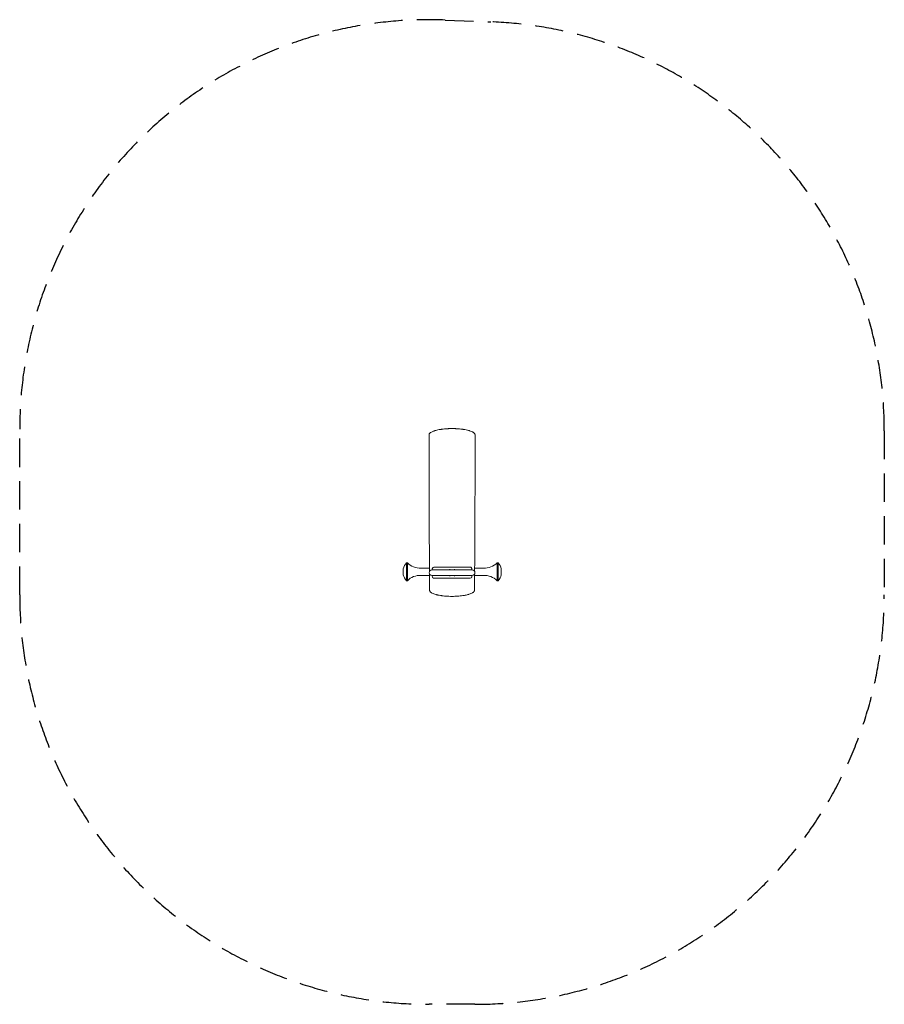
# Model space of a CAD drawing. Units: millimetres. Extents: x -1932 to 1932, y -2197 to 2204.
import ezdxf

# ---------------------------------------------------------------- set-up
doc = ezdxf.new("R2010")
doc.units = ezdxf.units.MM
doc.header["$LTSCALE"] = 20
doc.linetypes.add('HIDDEN', pattern=[9.525, 6.35, -3.175])
doc.layers.add('2d', color=230, linetype='Continuous')
doc.layers.add('ASTM-Safetyzone', color=64, linetype='HIDDEN')

msp = doc.modelspace()

# ---------------------------------------------------------------- linework, layer by layer
at = {"layer": '2d', "lineweight": 0}
for p, q in [((0.4, 375.9), (0.4, 375.9)), ((-217.5, -277.1), (-217.5, -251.1)), ((-203.5, -304.1), (-203.5, -224.1)), ((-203.5, -224.1), (-199.2, -224.1)), ((-199.2, -304.1), (-199.2, -224.1)), ((-138.6, -248.1), (-100.5, -248.1)), ((90.4, -255.6), (-89.6, -255.6)), ((81.9, -243.1), (-81.1, -243.1)), ((141.3, -248.1), (101.3, -248.1)), ((201.9, -224.1), (201.9, -304.1)), ((206.2, -224.1), (201.9, -224.1)), ((206.2, -224.1), (206.2, -304.1)), ((220.2, -251.1), (220.2, -277.1)), ((-203.5, -304.1), (-199.2, -304.1)), ((-138.6, -280.1), (-100.3, -280.1)), ((-89.6, -280.6), (90.4, -280.6)), ((-81.1, -293.1), (81.9, -293.1)), ((141.3, -280.1), (101.1, -280.1)), ((206.2, -304.1), (201.9, -304.1)), ((0.4, -374.1), (0.4, -374.1))]:
    msp.add_line(p, q, dxfattribs=at)
for centre, radius, start, end in [((-159.4, -264.1), 59.5, 137.7825, 167.3859), ((-141.8, -167.8), 80.4, 224.4813, 272.3115), ((-89.6, -268.1), 12.5, 90, 270), ((0.4, -268.1), 17.2, 121.1999, 133.3395), ((0.4, -268.1), 17.2, 46.6605, 58.8001), ((90.4, -268.1), 12.5, 270, 90), ((144.5, -167.8), 80.4, 267.6885, 315.5187), ((162.1, -264.1), 59.5, 12.6141, 42.2175), ((-159.4, -264.1), 59.5, 192.6141, 222.2175), ((-141.8, -360.4), 80.4, 87.6885, 135.5187), ((0.4, -268.1), 17.2, 226.6605, 238.8001), ((0.4, -268.1), 17.2, 301.1999, 313.3395), ((144.5, -360.4), 80.4, 44.4813, 92.3115), ((162.1, -264.1), 59.5, 317.7825, 347.3859)]:
    msp.add_arc(centre, radius, start, end, dxfattribs=at)
for points, knots in [([(-102.2, 348.5), (-102.2, 348.5), (-102.2, 348.5), (-102.2, 349.1), (-102.1, 349.7), (-101.8, 350.9), (-101.6, 351.5), (-100.7, 353.2), (-99.9, 354.4), (-98.2, 356.1), (-97.5, 356.6), (-96.1, 357.7), (-95.4, 358.3), (-92.8, 360), (-90.9, 361), (-86.5, 363.1), (-84.1, 364.1), (-80.1, 365.5), (-78.7, 366), (-76.5, 366.6), (-75.7, 366.9), (-74.2, 367.3), (-73.4, 367.5), (-69.5, 368.6), (-66.2, 369.4), (-59.1, 370.9), (-55.4, 371.5), (-50.6, 372.3), (-49.6, 372.4), (-47.6, 372.7), (-46.6, 372.9), (-43.5, 373.3), (-41.4, 373.5), (-35.2, 374.2), (-30.9, 374.6), (-24.4, 375.1), (-22.2, 375.3), (-18.8, 375.4), (-17.7, 375.5), (-15.5, 375.6), (-14.3, 375.6), (-8.7, 375.8), (-4.1, 375.9), (0.4, 375.9)], [0.0687633, 0.0687633, 0.0687633, 0.0687633, 0.0689038, 0.0689038, 0.0756935, 0.0756935, 0.0824832, 0.0824832, 0.0960627, 0.0960627, 0.1028525, 0.1028525, 0.1096422, 0.1096422, 0.1232217, 0.1232217, 0.1368012, 0.1368012, 0.1435909, 0.1435909, 0.1469858, 0.1469858, 0.1503806, 0.1503806, 0.1639601, 0.1639601, 0.1775396, 0.1775396, 0.1809345, 0.1809345, 0.1843293, 0.1843293, 0.1911191, 0.1911191, 0.2046986, 0.2046986, 0.2114883, 0.2114883, 0.2148832, 0.2148832, 0.218278, 0.218278, 0.2318575, 0.2318575, 0.2318575, 0.2318575]), ([(0.4, 375.9), (5, 375.9), (9.5, 375.8), (15.1, 375.6), (16.3, 375.6), (18.5, 375.5), (19.7, 375.4), (23, 375.3), (25.3, 375.1), (31.8, 374.6), (36.1, 374.2), (42.4, 373.5), (44.4, 373.3), (47.5, 372.9), (48.5, 372.7), (50.5, 372.4), (51.5, 372.3), (56.4, 371.5), (60.1, 370.8), (67.1, 369.4), (70.5, 368.6), (74.4, 367.5), (75.2, 367.3), (76.7, 366.8), (77.5, 366.6), (79.7, 365.9), (81.1, 365.4), (85.1, 364), (87.5, 363), (89.7, 362), (90.9, 361.4), (92, 360.8), (94.1, 359.6), (95.1, 359), (97.8, 357.2), (99.2, 356), (101.4, 353.4), (102.2, 352.2), (102.7, 350.5), (102.8, 350.2), (102.9, 349.5), (103, 349.2), (103, 348.8), (103, 348.6), (103, 348.5)], [0.2318607, 0.2318607, 0.2318607, 0.2318607, 0.2454642, 0.2454642, 0.2488651, 0.2488651, 0.2522659, 0.2522659, 0.2590677, 0.2590677, 0.2726712, 0.2726712, 0.2794729, 0.2794729, 0.2828738, 0.2828738, 0.2862747, 0.2862747, 0.2998782, 0.2998782, 0.3134817, 0.3134817, 0.3168825, 0.3168825, 0.3202834, 0.3202834, 0.3270852, 0.3270852, 0.3406887, 0.3406887, 0.3406887, 0.348184, 0.348184, 0.3556794, 0.3556794, 0.3706701, 0.3706701, 0.3856608, 0.3856608, 0.3894084, 0.3894084, 0.3931561, 0.3931561, 0.3948279, 0.3948279, 0.3948279, 0.3948279]), ([(-100.4, -261.8), (-100.5, -247), (-100.6, -232.1), (-101.3, -127.3), (-101.8, -37.3), (-102.3, 132.9), (-102.4, 213), (-102.3, 311.6), (-102.2, 330), (-102.2, 348.5)], [85.434426, 85.434426, 85.434426, 85.434426, 130.000006, 130.000006, 400.000363, 400.000363, 640.437734, 640.437734, 695.749386, 695.749386, 695.749386, 695.749386]), ([(103, 348.5), (103, 345.1), (103, 341.8), (103, 328.5), (103.1, 318.5), (103.1, 278.5), (103.2, 248.5), (103.2, 149), (103, 79.6), (102.5, -60.3), (102.1, -130.8), (101.5, -221.5), (101.4, -241.7), (101.3, -261.8)], [0, 0, 0, 0, 10, 10, 40.000002, 40.000002, 130.000036, 130.000036, 338.316306, 338.316306, 549.746443, 549.746443, 610.313216, 610.313216, 610.313216, 610.313216]), ([(-88.6, -255.6), (-88.6, -255.4), (-88.6, -255.2), (-88.6, -255), (-88.6, -254.9), (-88.6, -254.8), (-88.6, -254.8), (-88.6, -254.8), (-88.6, -254.8), (-88.6, -254.7), (-88.6, -254.7), (-88.6, -254.6), (-88.6, -254.5), (-88.5, -254.2), (-88.5, -254), (-88.4, -253.3), (-88.3, -252.9), (-88.2, -252.2), (-88.2, -252), (-88.1, -251.5), (-88, -251.3), (-87.9, -250.6), (-87.7, -250.2), (-87.5, -249.4), (-87.4, -249), (-87.1, -248.4), (-87.1, -248.3), (-86.9, -247.9), (-86.8, -247.7), (-85.4, -244.7), (-83.6, -243.2), (-81.1, -243.1)], [0.0994169, 0.0994169, 0.0994169, 0.0994169, 0.125, 0.125, 0.140625, 0.140625, 0.1425781, 0.1425781, 0.1445312, 0.1445312, 0.1484375, 0.1484375, 0.15625, 0.15625, 0.1875, 0.1875, 0.25, 0.25, 0.28125, 0.28125, 0.3125, 0.3125, 0.375, 0.375, 0.4375, 0.4375, 0.46875, 0.46875, 0.5, 0.5, 1, 1, 1, 1]), ([(81.9, -243.1), (82.7, -243.1), (83.2, -243.2), (83.7, -243.4), (83.8, -243.4), (83.8, -243.4), (83.8, -243.5), (83.8, -243.5), (83.8, -243.5), (83.9, -243.5), (83.9, -243.5), (83.9, -243.5), (84, -243.5), (84.1, -243.6), (84.2, -243.7), (84.6, -243.9), (84.9, -244), (85.2, -244.3), (85.4, -244.4), (85.6, -244.7), (85.7, -244.8), (86, -245.1), (86.3, -245.4), (86.7, -245.9), (86.9, -246.2), (87.1, -246.7), (87.2, -246.9), (87.4, -247.1), (87.4, -247.2), (87.5, -247.4), (87.5, -247.5), (88.2, -248.9), (88.7, -250.5), (89.2, -253.3), (89.4, -254.4), (89.5, -255.6)], [0, 0, 0, 0, 0.125, 0.125, 0.140625, 0.140625, 0.1425781, 0.1425781, 0.1445312, 0.1445312, 0.1484375, 0.1484375, 0.15625, 0.15625, 0.1875, 0.1875, 0.25, 0.25, 0.28125, 0.28125, 0.3125, 0.3125, 0.375, 0.375, 0.4375, 0.4375, 0.46875, 0.46875, 0.484375, 0.484375, 0.5, 0.5, 0.75, 0.75, 0.8980016, 0.8980016, 0.8980016, 0.8980016]), ([(-99.8, -347.3), (-99.8, -343.9), (-99.8, -340.6), (-99.9, -327.3), (-100, -317.3), (-100.2, -296.3), (-100.3, -285.4), (-100.3, -274.5)], [0, 0, 0, 0, 10, 10, 40, 40, 72.828764, 72.828764, 72.828764, 72.828764]), ([(-81.1, -293.1), (-81.8, -293), (-82.4, -292.9), (-82.9, -292.7), (-82.9, -292.7), (-83, -292.7), (-83, -292.7), (-83, -292.7), (-83, -292.7), (-83, -292.7), (-83.1, -292.7), (-83.1, -292.6), (-83.1, -292.6), (-83.3, -292.6), (-83.4, -292.5), (-83.8, -292.3), (-84, -292.1), (-84.4, -291.8), (-84.5, -291.7), (-84.8, -291.5), (-84.9, -291.4), (-85.2, -291), (-85.4, -290.8), (-85.8, -290.2), (-86, -289.9), (-86.3, -289.5), (-86.4, -289.3), (-86.5, -289), (-86.6, -289), (-86.7, -288.8), (-86.7, -288.7), (-87.4, -287.2), (-87.9, -285.6), (-88.4, -282.8), (-88.5, -281.7), (-88.6, -280.6)], [0, 0, 0, 0, 0.125, 0.125, 0.140625, 0.140625, 0.1425781, 0.1425781, 0.1445312, 0.1445312, 0.1484375, 0.1484375, 0.15625, 0.15625, 0.1875, 0.1875, 0.25, 0.25, 0.28125, 0.28125, 0.3125, 0.3125, 0.375, 0.375, 0.4375, 0.4375, 0.46875, 0.46875, 0.484375, 0.484375, 0.5, 0.5, 0.75, 0.75, 0.8980016, 0.8980016, 0.8980016, 0.8980016]), ([(89.5, -280.6), (89.5, -280.7), (89.4, -280.9), (89.4, -281.2), (89.4, -281.2), (89.4, -281.3), (89.4, -281.4), (89.4, -281.4), (89.4, -281.4), (89.4, -281.4), (89.4, -281.5), (89.4, -281.6), (89.4, -281.6), (89.4, -281.9), (89.3, -282.1), (89.2, -282.8), (89.2, -283.3), (89, -284), (89, -284.2), (88.9, -284.6), (88.8, -284.9), (88.7, -285.5), (88.6, -285.9), (88.3, -286.7), (88.2, -287.1), (88, -287.7), (87.9, -287.9), (87.7, -288.3), (87.7, -288.4), (86.2, -291.5), (84.4, -292.9), (81.9, -293.1)], [0.0994169, 0.0994169, 0.0994169, 0.0994169, 0.125, 0.125, 0.140625, 0.140625, 0.1425781, 0.1425781, 0.1445312, 0.1445312, 0.1484375, 0.1484375, 0.15625, 0.15625, 0.1875, 0.1875, 0.25, 0.25, 0.28125, 0.28125, 0.3125, 0.3125, 0.375, 0.375, 0.4375, 0.4375, 0.46875, 0.46875, 0.5, 0.5, 1, 1, 1, 1]), ([(0.4, -374.1), (-4.1, -374.1), (-8.7, -374), (-14.4, -373.8), (-15.5, -373.7), (-17.8, -373.6), (-18.9, -373.6), (-22.2, -373.4), (-24.5, -373.2), (-31, -372.7), (-35.3, -372.3), (-41.5, -371.6), (-43.6, -371.4), (-46.6, -370.9), (-47.6, -370.8), (-49.6, -370.5), (-50.6, -370.3), (-55.4, -369.6), (-59.1, -368.9), (-64.3, -367.7), (-66, -367.3), (-68.5, -366.7), (-69.3, -366.5), (-70.9, -366.1), (-71.7, -365.9), (-75.6, -364.8), (-78.4, -363.8), (-83.6, -361.9), (-85.9, -360.9), (-88.6, -359.6), (-89.1, -359.3), (-90, -358.8), (-90.5, -358.5), (-91.9, -357.7), (-92.7, -357.1), (-95.1, -355.5), (-96.3, -354.3), (-97.8, -352.6), (-98.2, -352), (-98.9, -350.9), (-99.2, -350.3), (-99.6, -348.9), (-99.8, -348.1), (-99.8, -347.3)], [0.2290122, 0.2290122, 0.2290122, 0.2290122, 0.2426305, 0.2426305, 0.246035, 0.246035, 0.2494396, 0.2494396, 0.2562487, 0.2562487, 0.269867, 0.269867, 0.2766761, 0.2766761, 0.2800807, 0.2800807, 0.2834852, 0.2834852, 0.2971035, 0.2971035, 0.3039126, 0.3039126, 0.3073171, 0.3073171, 0.3107217, 0.3107217, 0.3243399, 0.3243399, 0.3379582, 0.3379582, 0.3413628, 0.3413628, 0.3447673, 0.3447673, 0.3515764, 0.3515764, 0.3651947, 0.3651947, 0.3720038, 0.3720038, 0.3788129, 0.3788129, 0.3880573, 0.3880573, 0.3880573, 0.3880573]), ([(100.6, -347.3), (100.6, -347.3), (100.6, -347.4), (100.6, -347.8), (100.6, -348.1), (100.4, -349.1), (100.2, -349.8), (99.3, -351.8), (98.3, -353.2), (96.2, -355.1), (95.4, -355.8), (94.1, -356.7), (93.7, -357.1), (92.7, -357.7), (92.2, -358), (89.6, -359.6), (87.1, -360.8), (84.3, -361.9), (82.1, -362.8), (79.7, -363.7), (76.3, -364.7), (75.7, -365), (74.3, -365.4), (73.6, -365.6), (71.4, -366.2), (70, -366.6), (65.5, -367.7), (62.3, -368.4), (57.3, -369.3), (55.6, -369.6), (52.9, -370.1), (52, -370.2), (50.2, -370.5), (49.3, -370.7), (44.7, -371.3), (41, -371.8), (33.3, -372.6), (29.3, -373), (23.3, -373.4), (21.2, -373.5), (18.1, -373.7), (17.1, -373.7), (15, -373.8), (13.9, -373.8), (8.7, -374), (4.6, -374.1), (0.4, -374.1)], [0.069793, 0.069793, 0.069793, 0.069793, 0.0703767, 0.0703767, 0.0742916, 0.0742916, 0.0821215, 0.0821215, 0.0977812, 0.0977812, 0.105611, 0.105611, 0.1095259, 0.1095259, 0.1134409, 0.1134409, 0.1291005, 0.1291005, 0.1291005, 0.1415891, 0.1415891, 0.1447112, 0.1447112, 0.1478333, 0.1478333, 0.1540776, 0.1540776, 0.1665662, 0.1665662, 0.1728104, 0.1728104, 0.1759326, 0.1759326, 0.1790547, 0.1790547, 0.1915432, 0.1915432, 0.2040318, 0.2040318, 0.2102761, 0.2102761, 0.2133982, 0.2133982, 0.2165203, 0.2165203, 0.2290089, 0.2290089, 0.2290089, 0.2290089])]:
    msp.add_open_spline(points, degree=3, knots=knots, dxfattribs=at)
msp.add_open_spline([(101.2, -274.5), (101, -298.7), (100.8, -323), (100.6, -347.3)], degree=3, dxfattribs=at)
at = {"layer": 'ASTM-Safetyzone'}
msp.add_lwpolyline([(1932.2, 365.6), (1932.2, -367.4, -0.414214), (102.2, -2197.4), (-101.9, -2197.4, -0.414214), (-1931.9, -367.4), (-1931.9, 373.7, -0.425767), (-30.1, 2202.2), (174.1, 2194.2, -0.402754)], format="xyb", close=True, dxfattribs=at)

doc.saveas('drawing.dxf')
